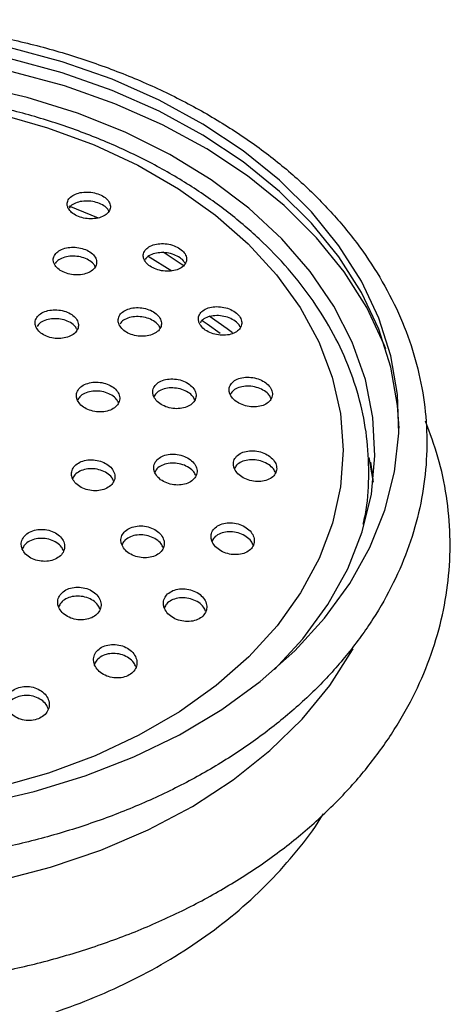
# Model space of a CAD drawing. Units: millimetres. Extents: x 3 to 2496, y 5 to 2495.
# Drawn here: x 1389 to 1416, y 1934 to 1997 of the extents above; entities that cross this region are included whole.
import ezdxf

# ---------------------------------------------------------------- set-up
doc = ezdxf.new("R2010")
doc.units = ezdxf.units.MM

msp = doc.modelspace()

# ---------------------------------------------------------------- linework, layer by layer
at = {"color": 8, "linetype": 'Continuous', "lineweight": 25}
msp.add_line((1391.796, 1985.259), (1393.686, 1984.488), dxfattribs=at)
at = {"color": 7, "linetype": 'Continuous', "lineweight": 25}
msp.add_line((1396.912, 1982.005), (1398.449, 1981.069), dxfattribs=at)
at = {"color": 7, "linetype": 'Continuous', "lineweight": 25, "flags": 128}
for points in [[(1386.131, 1946.63), (1389.554, 1947.411), (1392.85, 1948.421), (1395.989, 1949.652), (1398.938, 1951.09), (1401.671, 1952.722), (1404.161, 1954.533), (1406.383, 1956.505), (1408.317, 1958.619), (1409.944, 1960.855), (1411.248, 1963.191), (1412.217, 1965.604), (1412.84, 1968.072), (1413.113, 1970.571), (1413.033, 1973.076), (1412.6, 1975.563), (1411.819, 1978.009), (1410.697, 1980.39), (1409.244, 1982.684), (1407.476, 1984.867), (1405.408, 1986.918), (1403.062, 1988.819), (1400.458, 1990.551), (1397.623, 1992.097), (1394.585, 1993.443), (1391.371, 1994.574), (1388.013, 1995.481)], [(1413.123, 1970.895), (1413.033, 1972.357), (1412.6, 1974.845), (1411.819, 1977.291), (1410.697, 1979.672), (1409.244, 1981.965), (1407.476, 1984.148), (1405.408, 1986.2), (1403.062, 1988.101), (1400.458, 1989.833), (1397.623, 1991.379), (1394.585, 1992.724), (1391.371, 1993.856), (1388.013, 1994.763)], [(1412.268, 1976.025), (1412.17, 1976.28), (1411.036, 1978.685), (1409.57, 1981.001), (1407.784, 1983.205), (1405.696, 1985.278), (1403.326, 1987.198), (1400.697, 1988.947), (1397.834, 1990.508), (1394.765, 1991.867), (1391.519, 1993.01), (1388.128, 1993.926)], [(1405.074, 1955.295), (1406.91, 1957.291), (1408.523, 1959.5), (1409.807, 1961.81), (1410.748, 1964.199), (1411.337, 1966.642), (1411.567, 1969.113), (1411.437, 1971.588), (1410.948, 1974.042), (1410.104, 1976.448), (1408.915, 1978.783), (1407.392, 1981.022), (1405.551, 1983.142), (1403.412, 1985.122), (1400.995, 1986.941), (1398.327, 1988.581), (1395.433, 1990.024), (1392.345, 1991.257), (1389.093, 1992.266), (1385.711, 1993.04)], [(1387.259, 1991.206), (1390.417, 1990.315), (1393.427, 1989.204), (1396.257, 1987.883), (1398.876, 1986.366), (1401.258, 1984.67), (1403.376, 1982.813), (1405.208, 1980.814), (1406.735, 1978.695), (1407.941, 1976.478), (1408.813, 1974.186), (1409.341, 1971.844), (1409.521, 1969.477), (1409.349, 1967.109), (1408.829, 1964.766), (1407.965, 1962.473), (1406.766, 1960.254), (1405.246, 1958.132), (1403.421, 1956.13), (1401.309, 1954.27), (1398.933, 1952.57), (1396.319, 1951.049), (1393.494, 1949.724), (1390.487, 1948.607), (1387.332, 1947.711)], [(1402.368, 1977.048), (1402.03, 1977.306), (1400.863, 1978.143)], [(1411.179, 1969.005), (1411.434, 1967.506), (1411.447, 1967.406)]]:
    msp.add_lwpolyline(points, dxfattribs=at)
at = {"color": 8, "linetype": 'Continuous', "lineweight": 25, "flags": 128}
for points in [[(1397.885, 1982.289), (1399.056, 1981.527), (1399.227, 1981.41)], [(1401.575, 1977.019), (1400.726, 1977.616), (1400.414, 1977.826)], [(1411.464, 1967.555), (1411.437, 1967.781), (1411.296, 1968.703)], [(1387.227, 1941.654), (1390.608, 1942.522), (1393.848, 1943.619), (1396.915, 1944.936), (1399.778, 1946.458), (1402.41, 1948.171), (1404.782, 1950.058), (1406.873, 1952.1), (1408.661, 1954.277), (1410.129, 1956.566), (1410.154, 1956.611)]]:
    msp.add_lwpolyline(points, dxfattribs=at)
at = {"color": 7, "linetype": 'Continuous', "lineweight": 25}
for points, knots in [([(1341.387, 1981.334), (1341.133, 1980.921), (1340.41, 1979.748), (1339.447, 1977.741), (1338.603, 1975.31), (1338.079, 1972.836), (1337.871, 1970.344), (1337.982, 1967.853), (1338.408, 1965.385), (1339.144, 1962.958), (1340.185, 1960.59), (1341.523, 1958.299), (1343.148, 1956.104), (1345.05, 1954.021), (1347.211, 1952.069), (1349.616, 1950.264), (1352.242, 1948.623), (1355.068, 1947.158), (1358.069, 1945.882), (1361.221, 1944.805), (1364.496, 1943.935), (1367.869, 1943.278), (1371.31, 1942.84), (1374.794, 1942.625), (1378.291, 1942.632), (1381.772, 1942.864), (1385.211, 1943.317), (1388.579, 1943.989), (1391.849, 1944.874), (1394.993, 1945.967), (1397.988, 1947.26), (1400.807, 1948.742), (1403.426, 1950.402), (1405.824, 1952.229), (1407.979, 1954.207), (1409.871, 1956.321), (1411.484, 1958.55), (1412.802, 1960.877), (1413.814, 1963.278), (1414.514, 1965.732), (1414.896, 1968.217), (1414.959, 1970.711), (1414.706, 1973.193), (1414.14, 1975.645), (1413.266, 1978.048), (1412.09, 1980.383), (1410.621, 1982.634), (1408.87, 1984.781), (1406.849, 1986.807), (1404.576, 1988.694), (1402.069, 1990.427), (1399.35, 1991.991), (1396.442, 1993.372), (1393.37, 1994.559), (1390.159, 1995.544), (1386.836, 1996.319), (1383.429, 1996.877), (1379.965, 1997.216), (1376.472, 1997.331), (1372.979, 1997.222), (1369.513, 1996.891), (1366.103, 1996.338), (1362.776, 1995.569), (1359.559, 1994.59), (1356.479, 1993.406), (1353.561, 1992.027), (1350.829, 1990.463), (1348.306, 1988.725), (1346.015, 1986.829), (1343.979, 1984.787), (1342.458, 1982.938), (1341.67, 1981.757), (1341.387, 1981.334)], [0, 0, 0, 0, 0.007803, 0.022215, 0.036577, 0.050873, 0.065112, 0.079318, 0.093515, 0.107725, 0.121975, 0.136281, 0.150649, 0.165076, 0.179553, 0.194065, 0.208603, 0.223154, 0.237712, 0.252271, 0.266828, 0.281383, 0.295936, 0.310487, 0.325038, 0.339591, 0.354147, 0.368707, 0.383273, 0.397845, 0.412425, 0.427011, 0.4416, 0.456186, 0.470761, 0.485312, 0.499827, 0.514291, 0.528691, 0.543023, 0.557291, 0.571512, 0.585711, 0.599911, 0.614136, 0.62841, 0.642744, 0.657139, 0.67159, 0.686084, 0.70061, 0.715154, 0.72971, 0.744269, 0.758827, 0.773383, 0.787937, 0.802489, 0.81704, 0.831591, 0.846145, 0.860703, 0.875265, 0.889834, 0.90441, 0.918993, 0.933581, 0.948169, 0.962751, 0.977317, 0.991854, 1, 1, 1, 1]), ([(1410.808, 1964.698), (1410.858, 1964.906), (1411.095, 1965.894), (1411.203, 1967.694), (1411.121, 1970.067), (1410.699, 1972.42), (1409.974, 1974.728), (1408.944, 1976.975), (1407.618, 1979.141), (1406.008, 1981.208), (1404.125, 1983.156), (1401.987, 1984.968), (1399.614, 1986.626), (1397.028, 1988.114), (1394.253, 1989.419), (1391.317, 1990.528), (1388.246, 1991.434), (1385.068, 1992.126), (1381.812, 1992.601), (1378.508, 1992.854), (1375.185, 1992.883), (1371.873, 1992.687), (1368.601, 1992.269), (1365.399, 1991.631), (1362.295, 1990.779), (1359.318, 1989.719), (1356.494, 1988.46), (1353.849, 1987.011), (1351.409, 1985.385), (1349.197, 1983.596), (1347.273, 1981.697), (1346.095, 1980.267), (1345.263, 1979.124), (1344.457, 1977.923), (1343.426, 1976.037), (1342.515, 1973.736), (1341.917, 1971.384), (1341.645, 1969.01), (1341.662, 1966.708), (1341.927, 1965.22), (1342.053, 1964.515)], [0, 0, 0, 0, 0.0073435, 0.0348384, 0.0622501, 0.0896381, 0.117057, 0.1445672, 0.1722079, 0.1999915, 0.2279076, 0.2559311, 0.2840316, 0.3121809, 0.3403563, 0.3685409, 0.396724, 0.4249021, 0.453075, 0.4812444, 0.5094135, 0.5375861, 0.5657652, 0.5939545, 0.6221576, 0.6503769, 0.6786128, 0.7068628, 0.7351182, 0.7633621, 0.7915717, 0.818085, 0.8218552, 0.8369955, 0.8649205, 0.8927362, 0.9203938, 0.9479112, 0.9753341, 1, 1, 1, 1]), ([(1391.754, 1985.1), (1391.818, 1985.008), (1391.946, 1984.824), (1392.304, 1984.605), (1392.737, 1984.461), (1393.211, 1984.41), (1393.671, 1984.456), (1394.067, 1984.597), (1394.355, 1984.817), (1394.497, 1985.092), (1394.477, 1985.39), (1394.298, 1985.676), (1393.982, 1985.917), (1393.568, 1986.086), (1393.101, 1986.168), (1392.631, 1986.152), (1392.21, 1986.04), (1391.884, 1985.842), (1391.695, 1985.582), (1391.661, 1985.321), (1391.728, 1985.162), (1391.754, 1985.1)], [0, 0, 0, 0, 0.053102, 0.106212, 0.159142, 0.212136, 0.265493, 0.319359, 0.373661, 0.428135, 0.482433, 0.536283, 0.589617, 0.642596, 0.695532, 0.748751, 0.802456, 0.856645, 0.911102, 0.96549, 1, 1, 1, 1]), ([(1394.379, 1984.921), (1394.349, 1984.978), (1394.268, 1985.13), (1393.978, 1985.335), (1393.568, 1985.506), (1393.1, 1985.587), (1392.63, 1985.571), (1392.214, 1985.457), (1391.924, 1985.3), (1391.841, 1985.167), (1391.813, 1985.123)], [0, 0, 0, 0, 0.085093, 0.225471, 0.364906, 0.504229, 0.644304, 0.785671, 0.92832, 1, 1, 1, 1]), ([(1396.671, 1981.756), (1396.735, 1981.66), (1396.862, 1981.469), (1397.219, 1981.238), (1397.652, 1981.083), (1398.126, 1981.022), (1398.588, 1981.062), (1398.986, 1981.2), (1399.274, 1981.423), (1399.415, 1981.705), (1399.394, 1982.011), (1399.215, 1982.307), (1398.901, 1982.559), (1398.488, 1982.74), (1398.021, 1982.832), (1397.55, 1982.824), (1397.126, 1982.715), (1396.799, 1982.516), (1396.612, 1982.25), (1396.579, 1981.983), (1396.646, 1981.819), (1396.671, 1981.756)], [0, 0, 0, 0, 0.052948, 0.105899, 0.158845, 0.212088, 0.265822, 0.320032, 0.374494, 0.428869, 0.48285, 0.536308, 0.589352, 0.642266, 0.695387, 0.74896, 0.803038, 0.857457, 0.911896, 0.966022, 1, 1, 1, 1]), ([(1390.862, 1981.489), (1390.926, 1981.394), (1391.055, 1981.204), (1391.415, 1980.98), (1391.85, 1980.834), (1392.325, 1980.785), (1392.786, 1980.838), (1393.182, 1980.988), (1393.466, 1981.218), (1393.605, 1981.504), (1393.582, 1981.812), (1393.401, 1982.105), (1393.085, 1982.352), (1392.669, 1982.524), (1392.201, 1982.605), (1391.73, 1982.584), (1391.309, 1982.463), (1390.985, 1982.255), (1390.8, 1981.984), (1390.769, 1981.715), (1390.836, 1981.552), (1390.862, 1981.489)], [0, 0, 0, 0, 0.053229, 0.106462, 0.159633, 0.212932, 0.266527, 0.320462, 0.374631, 0.428823, 0.482817, 0.536477, 0.589817, 0.642993, 0.696229, 0.74972, 0.803555, 0.85767, 0.911881, 0.965956, 1, 1, 1, 1]), ([(1399.302, 1981.538), (1399.27, 1981.6), (1399.188, 1981.759), (1398.897, 1981.977), (1398.489, 1982.159), (1398.021, 1982.251), (1397.548, 1982.244), (1397.131, 1982.133), (1396.84, 1981.974), (1396.757, 1981.839), (1396.729, 1981.794)], [0, 0, 0, 0, 0.088004, 0.226854, 0.365363, 0.504419, 0.644668, 0.786252, 0.928733, 1, 1, 1, 1]), ([(1393.493, 1981.333), (1393.46, 1981.397), (1393.376, 1981.558), (1393.081, 1981.772), (1392.67, 1981.946), (1392.201, 1982.026), (1391.728, 1982.006), (1391.313, 1981.883), (1391.025, 1981.716), (1390.944, 1981.579), (1390.916, 1981.533)], [0, 0, 0, 0, 0.090713, 0.229961, 0.368776, 0.507747, 0.647394, 0.787942, 0.929231, 1, 1, 1, 1]), ([(1389.686, 1977.393), (1389.751, 1977.294), (1389.881, 1977.098), (1390.242, 1976.868), (1390.679, 1976.721), (1391.156, 1976.674), (1391.618, 1976.734), (1392.012, 1976.894), (1392.293, 1977.136), (1392.429, 1977.433), (1392.404, 1977.751), (1392.222, 1978.053), (1391.905, 1978.306), (1391.488, 1978.482), (1391.017, 1978.561), (1390.545, 1978.534), (1390.125, 1978.404), (1389.804, 1978.185), (1389.622, 1977.902), (1389.593, 1977.624), (1389.661, 1977.457), (1389.686, 1977.393)], [0, 0, 0, 0, 0.0533849, 0.1067695, 0.1601794, 0.2137389, 0.2675047, 0.321444, 0.3754477, 0.4293771, 0.4831259, 0.5366682, 0.590069, 0.6434547, 0.6969575, 0.7506585, 0.804553, 0.8585514, 0.9125178, 0.9663296, 1, 1, 1, 1]), ([(1395.049, 1977.566), (1395.114, 1977.467), (1395.242, 1977.269), (1395.601, 1977.032), (1396.036, 1976.875), (1396.512, 1976.818), (1396.975, 1976.866), (1397.372, 1977.016), (1397.656, 1977.251), (1397.793, 1977.545), (1397.77, 1977.862), (1397.59, 1978.166), (1397.275, 1978.424), (1396.86, 1978.608), (1396.391, 1978.698), (1395.918, 1978.683), (1395.495, 1978.564), (1395.171, 1978.353), (1394.987, 1978.074), (1394.958, 1977.798), (1395.024, 1977.63), (1395.049, 1977.566)], [0, 0, 0, 0, 0.053197, 0.106391, 0.159675, 0.213247, 0.267161, 0.321319, 0.375518, 0.429532, 0.483216, 0.536575, 0.589755, 0.642979, 0.696449, 0.750261, 0.804362, 0.858574, 0.912665, 0.966458, 1, 1, 1, 1]), ([(1400.233, 1977.658), (1400.297, 1977.558), (1400.425, 1977.359), (1400.782, 1977.117), (1401.215, 1976.951), (1401.691, 1976.884), (1402.155, 1976.921), (1402.554, 1977.062), (1402.839, 1977.291), (1402.977, 1977.581), (1402.954, 1977.898), (1402.775, 1978.204), (1402.461, 1978.466), (1402.048, 1978.658), (1401.58, 1978.758), (1401.107, 1978.753), (1400.682, 1978.643), (1400.357, 1978.439), (1400.172, 1978.165), (1400.142, 1977.89), (1400.208, 1977.722), (1400.233, 1977.658)], [0, 0, 0, 0, 0.052978, 0.105951, 0.159096, 0.212703, 0.26681, 0.32124, 0.375669, 0.429767, 0.483353, 0.536477, 0.589391, 0.642433, 0.695883, 0.749845, 0.804206, 0.858673, 0.912901, 0.966651, 1, 1, 1, 1]), ([(1392.323, 1977.263), (1392.287, 1977.333), (1392.201, 1977.504), (1391.901, 1977.728), (1391.489, 1977.905), (1391.018, 1977.983), (1390.544, 1977.958), (1390.13, 1977.826), (1389.843, 1977.65), (1389.763, 1977.506), (1389.737, 1977.458)], [0, 0, 0, 0, 0.096034, 0.234398, 0.372723, 0.511353, 0.650501, 0.790154, 0.930079, 1, 1, 1, 1]), ([(1397.686, 1977.378), (1397.652, 1977.447), (1397.567, 1977.617), (1397.271, 1977.845), (1396.861, 1978.03), (1396.391, 1978.119), (1395.917, 1978.105), (1395.5, 1977.984), (1395.211, 1977.815), (1395.13, 1977.673), (1395.103, 1977.626)], [0, 0, 0, 0, 0.0936668, 0.2317442, 0.369937, 0.5087729, 0.6485027, 0.7889914, 0.9297688, 1, 1, 1, 1]), ([(1402.869, 1977.416), (1402.835, 1977.484), (1402.751, 1977.653), (1402.458, 1977.885), (1402.049, 1978.077), (1401.58, 1978.177), (1401.105, 1978.173), (1400.687, 1978.061), (1400.397, 1977.898), (1400.315, 1977.758), (1400.288, 1977.712)], [0, 0, 0, 0, 0.0921284, 0.229637, 0.3674804, 0.5063906, 0.646646, 0.7879463, 0.9295244, 1, 1, 1, 1]), ([(1392.351, 1972.691), (1392.416, 1972.588), (1392.544, 1972.383), (1392.904, 1972.14), (1393.34, 1971.982), (1393.818, 1971.928), (1394.282, 1971.985), (1394.677, 1972.147), (1394.96, 1972.396), (1395.097, 1972.702), (1395.074, 1973.031), (1394.894, 1973.346), (1394.579, 1973.611), (1394.163, 1973.799), (1393.692, 1973.886), (1393.218, 1973.864), (1392.796, 1973.733), (1392.474, 1973.508), (1392.291, 1973.217), (1392.261, 1972.93), (1392.327, 1972.758), (1392.351, 1972.691)], [0, 0, 0, 0, 0.053483, 0.106962, 0.160567, 0.214379, 0.268345, 0.322344, 0.376239, 0.42994, 0.483441, 0.536826, 0.590228, 0.643772, 0.697521, 0.75145, 0.805454, 0.859394, 0.91316, 0.966718, 1, 1, 1, 1]), ([(1397.284, 1972.923), (1397.348, 1972.82), (1397.477, 1972.613), (1397.836, 1972.365), (1398.272, 1972.2), (1398.751, 1972.138), (1399.214, 1972.186), (1399.611, 1972.341), (1399.893, 1972.585), (1400.028, 1972.888), (1400.004, 1973.216), (1399.824, 1973.531), (1399.509, 1973.801), (1399.094, 1973.994), (1398.623, 1974.09), (1398.148, 1974.076), (1397.726, 1973.953), (1397.403, 1973.734), (1397.221, 1973.447), (1397.193, 1973.162), (1397.259, 1972.989), (1397.284, 1972.923)], [0, 0, 0, 0, 0.053351, 0.106693, 0.160245, 0.214138, 0.268287, 0.322491, 0.376521, 0.430228, 0.483604, 0.536789, 0.590005, 0.643456, 0.697246, 0.751334, 0.805546, 0.859651, 0.913466, 0.966936, 1, 1, 1, 1]), ([(1402.215, 1973.063), (1402.28, 1972.959), (1402.408, 1972.751), (1402.767, 1972.499), (1403.202, 1972.326), (1403.681, 1972.255), (1404.146, 1972.294), (1404.543, 1972.442), (1404.825, 1972.68), (1404.96, 1972.98), (1404.934, 1973.306), (1404.754, 1973.623), (1404.44, 1973.896), (1404.026, 1974.096), (1403.555, 1974.2), (1403.08, 1974.196), (1402.656, 1974.081), (1402.333, 1973.868), (1402.152, 1973.584), (1402.125, 1973.302), (1402.19, 1973.129), (1402.215, 1973.063)], [0, 0, 0, 0, 0.053184, 0.106357, 0.159841, 0.213836, 0.268215, 0.322677, 0.376879, 0.430593, 0.483811, 0.536746, 0.589728, 0.643062, 0.696903, 0.751191, 0.805665, 0.859979, 0.913855, 0.967214, 1, 1, 1, 1]), ([(1394.996, 1972.542), (1394.961, 1972.616), (1394.875, 1972.796), (1394.576, 1973.034), (1394.164, 1973.222), (1393.692, 1973.309), (1393.218, 1973.287), (1392.799, 1973.155), (1392.486, 1972.949), (1392.393, 1972.77), (1392.352, 1972.691)], [0, 0, 0, 0, 0.093837, 0.226198, 0.358913, 0.492141, 0.625818, 0.759682, 0.893387, 1, 1, 1, 1]), ([(1399.927, 1972.725), (1399.891, 1972.8), (1399.804, 1972.98), (1399.506, 1973.221), (1399.095, 1973.415), (1398.623, 1973.511), (1398.148, 1973.498), (1397.728, 1973.374), (1397.413, 1973.172), (1397.32, 1972.992), (1397.278, 1972.911)], [0, 0, 0, 0, 0.0932305, 0.2246156, 0.3565869, 0.4894036, 0.6229606, 0.7568263, 0.890427, 1, 1, 1, 1]), ([(1404.857, 1972.815), (1404.821, 1972.89), (1404.735, 1973.07), (1404.437, 1973.314), (1404.027, 1973.515), (1403.555, 1973.62), (1403.079, 1973.616), (1402.659, 1973.5), (1402.344, 1973.305), (1402.252, 1973.128), (1402.21, 1973.049)], [0, 0, 0, 0, 0.092691, 0.22368, 0.355548, 0.488681, 0.622925, 0.757636, 0.891948, 1, 1, 1, 1]), ([(1338.001, 1971.265), (1337.826, 1970.845), (1337.31, 1969.604), (1336.788, 1967.473), (1336.423, 1964.909), (1336.393, 1962.337), (1336.676, 1959.78), (1337.272, 1957.257), (1338.175, 1954.786), (1339.379, 1952.384), (1340.876, 1950.069), (1342.656, 1947.857), (1344.707, 1945.766), (1347.013, 1943.815), (1349.555, 1942.02), (1352.311, 1940.395), (1355.26, 1938.953), (1358.376, 1937.706), (1361.634, 1936.664), (1365.007, 1935.832), (1368.469, 1935.219), (1371.993, 1934.827), (1375.552, 1934.659), (1379.118, 1934.717), (1382.663, 1935), (1386.16, 1935.506), (1389.582, 1936.233), (1392.903, 1937.175), (1396.096, 1938.326), (1399.136, 1939.678), (1402, 1941.223), (1404.662, 1942.95), (1407.1, 1944.846), (1409.293, 1946.896), (1411.221, 1949.085), (1412.866, 1951.392), (1414.214, 1953.798), (1415.253, 1956.279), (1415.976, 1958.813), (1416.38, 1961.377), (1416.466, 1963.95), (1416.229, 1966.509), (1415.715, 1968.987), (1415.127, 1970.573), (1414.842, 1971.34)], [0, 0, 0, 0, 0.012207, 0.036053, 0.059759, 0.083366, 0.106931, 0.130497, 0.154124, 0.177859, 0.20173, 0.225743, 0.249887, 0.274136, 0.298464, 0.322843, 0.347252, 0.371673, 0.396094, 0.42051, 0.444921, 0.469327, 0.493731, 0.518136, 0.542545, 0.566963, 0.591392, 0.615835, 0.640295, 0.664772, 0.689263, 0.713759, 0.738245, 0.762699, 0.787094, 0.811397, 0.835575, 0.859604, 0.883474, 0.907201, 0.930821, 0.954388, 0.97795, 1, 1, 1, 1]), ([(1402.493, 1968.262), (1402.558, 1968.153), (1402.688, 1967.937), (1403.049, 1967.676), (1403.486, 1967.498), (1403.967, 1967.427), (1404.433, 1967.472), (1404.828, 1967.628), (1405.107, 1967.876), (1405.238, 1968.187), (1405.211, 1968.524), (1405.03, 1968.852), (1404.715, 1969.134), (1404.298, 1969.34), (1403.825, 1969.446), (1403.349, 1969.438), (1402.926, 1969.315), (1402.606, 1969.092), (1402.428, 1968.798), (1402.403, 1968.506), (1402.469, 1968.329), (1402.493, 1968.262)], [0, 0, 0, 0, 0.053515, 0.107016, 0.160891, 0.215201, 0.269675, 0.323968, 0.377809, 0.431135, 0.48411, 0.537049, 0.590277, 0.643994, 0.698191, 0.752651, 0.807035, 0.861033, 0.914511, 0.967568, 1, 1, 1, 1]), ([(1392.032, 1967.628), (1392.096, 1967.52), (1392.222, 1967.306), (1392.581, 1967.053), (1393.018, 1966.888), (1393.498, 1966.833), (1393.962, 1966.893), (1394.358, 1967.062), (1394.641, 1967.32), (1394.779, 1967.638), (1394.759, 1967.978), (1394.582, 1968.305), (1394.269, 1968.581), (1393.853, 1968.776), (1393.381, 1968.867), (1392.906, 1968.843), (1392.483, 1968.706), (1392.16, 1968.473), (1391.976, 1968.171), (1391.945, 1967.874), (1392.008, 1967.696), (1392.032, 1967.628)], [0, 0, 0, 0, 0.053714, 0.107421, 0.161276, 0.215262, 0.269249, 0.323105, 0.376757, 0.430222, 0.483598, 0.537023, 0.590612, 0.644408, 0.698366, 0.752367, 0.806275, 0.859993, 0.913509, 0.966899, 1, 1, 1, 1]), ([(1397.346, 1968.017), (1397.41, 1967.909), (1397.539, 1967.694), (1397.899, 1967.437), (1398.337, 1967.267), (1398.818, 1967.204), (1399.282, 1967.257), (1399.677, 1967.42), (1399.957, 1967.674), (1400.091, 1967.988), (1400.066, 1968.327), (1399.887, 1968.654), (1399.571, 1968.933), (1399.154, 1969.133), (1398.681, 1969.231), (1398.206, 1969.214), (1397.784, 1969.083), (1397.464, 1968.855), (1397.284, 1968.556), (1397.256, 1968.263), (1397.321, 1968.085), (1397.346, 1968.017)], [0, 0, 0, 0, 0.053632, 0.107254, 0.161127, 0.215265, 0.269472, 0.32352, 0.377249, 0.430643, 0.483834, 0.537041, 0.590473, 0.644242, 0.698315, 0.752526, 0.806644, 0.860481, 0.913971, 0.967206, 1, 1, 1, 1]), ([(1405.14, 1968.024), (1405.103, 1968.105), (1405.014, 1968.296), (1404.712, 1968.552), (1404.299, 1968.76), (1403.825, 1968.866), (1403.348, 1968.858), (1402.929, 1968.734), (1402.619, 1968.532), (1402.53, 1968.351), (1402.49, 1968.272)], [0, 0, 0, 0, 0.097174, 0.228415, 0.360871, 0.494523, 0.628829, 0.762946, 0.896104, 1, 1, 1, 1]), ([(1394.685, 1967.487), (1394.65, 1967.566), (1394.564, 1967.755), (1394.266, 1968.003), (1393.854, 1968.199), (1393.38, 1968.29), (1392.905, 1968.266), (1392.486, 1968.128), (1392.169, 1967.911), (1392.074, 1967.721), (1392.03, 1967.635)], [0, 0, 0, 0, 0.095273, 0.227057, 0.359357, 0.492056, 0.624865, 0.757441, 0.889545, 1, 1, 1, 1]), ([(1399.995, 1967.829), (1399.958, 1967.91), (1399.87, 1968.101), (1399.568, 1968.353), (1399.155, 1968.554), (1398.681, 1968.652), (1398.205, 1968.635), (1397.787, 1968.504), (1397.475, 1968.295), (1397.383, 1968.11), (1397.342, 1968.028)], [0, 0, 0, 0, 0.096991, 0.228574, 0.360994, 0.49417, 0.627688, 0.760977, 0.893565, 1, 1, 1, 1]), ([(1388.783, 1963.078), (1388.846, 1962.967), (1388.971, 1962.747), (1389.329, 1962.488), (1389.766, 1962.322), (1390.246, 1962.27), (1390.71, 1962.337), (1391.107, 1962.515), (1391.391, 1962.784), (1391.532, 1963.112), (1391.515, 1963.464), (1391.342, 1963.8), (1391.03, 1964.084), (1390.614, 1964.281), (1390.141, 1964.37), (1389.666, 1964.34), (1389.243, 1964.194), (1388.919, 1963.951), (1388.733, 1963.638), (1388.698, 1963.332), (1388.76, 1963.148), (1388.783, 1963.078)], [0, 0, 0, 0, 0.053929, 0.107854, 0.161852, 0.21582, 0.269633, 0.323239, 0.376673, 0.430048, 0.483502, 0.537136, 0.590976, 0.644955, 0.698947, 0.752818, 0.806488, 0.859967, 0.913346, 0.966762, 1, 1, 1, 1]), ([(1395.229, 1963.328), (1395.293, 1963.217), (1395.421, 1962.995), (1395.783, 1962.732), (1396.223, 1962.559), (1396.704, 1962.5), (1397.168, 1962.56), (1397.562, 1962.733), (1397.841, 1962.997), (1397.975, 1963.323), (1397.951, 1963.673), (1397.772, 1964.009), (1397.457, 1964.296), (1397.038, 1964.499), (1396.564, 1964.595), (1396.088, 1964.572), (1395.668, 1964.433), (1395.348, 1964.194), (1395.169, 1963.884), (1395.14, 1963.581), (1395.204, 1963.398), (1395.229, 1963.328)], [0, 0, 0, 0, 0.053935, 0.107862, 0.161986, 0.216196, 0.270262, 0.324015, 0.37743, 0.430629, 0.483828, 0.537238, 0.590983, 0.645039, 0.699248, 0.75338, 0.80724, 0.860754, 0.914, 0.967175, 1, 1, 1, 1]), ([(1401.049, 1963.556), (1401.114, 1963.444), (1401.244, 1963.22), (1401.607, 1962.952), (1402.047, 1962.772), (1402.53, 1962.703), (1402.995, 1962.756), (1403.388, 1962.922), (1403.664, 1963.181), (1403.794, 1963.503), (1403.767, 1963.851), (1403.586, 1964.188), (1403.27, 1964.479), (1402.85, 1964.689), (1402.375, 1964.794), (1401.898, 1964.779), (1401.478, 1964.647), (1401.161, 1964.413), (1400.984, 1964.108), (1400.96, 1963.807), (1401.024, 1963.625), (1401.049, 1963.556)], [0, 0, 0, 0, 0.053889, 0.107764, 0.161984, 0.21645, 0.270818, 0.324786, 0.378233, 0.43127, 0.484186, 0.537316, 0.590904, 0.644995, 0.69942, 0.753855, 0.80797, 0.861577, 0.914717, 0.967636, 1, 1, 1, 1]), ([(1391.444, 1962.972), (1391.408, 1963.055), (1391.324, 1963.251), (1391.026, 1963.506), (1390.614, 1963.705), (1390.141, 1963.793), (1389.665, 1963.763), (1389.245, 1963.617), (1388.924, 1963.386), (1388.826, 1963.186), (1388.78, 1963.092)], [0, 0, 0, 0, 0.0961329, 0.2277287, 0.359669, 0.4916401, 0.623313, 0.7544909, 0.8851962, 1, 1, 1, 1]), ([(1397.884, 1963.17), (1397.846, 1963.256), (1397.758, 1963.455), (1397.454, 1963.717), (1397.039, 1963.921), (1396.564, 1964.017), (1396.088, 1963.994), (1395.67, 1963.854), (1395.357, 1963.632), (1395.264, 1963.438), (1395.222, 1963.35)], [0, 0, 0, 0, 0.099411, 0.230932, 0.363222, 0.495888, 0.628367, 0.760173, 0.891125, 1, 1, 1, 1]), ([(1403.701, 1963.343), (1403.663, 1963.43), (1403.573, 1963.631), (1403.267, 1963.897), (1402.852, 1964.108), (1402.375, 1964.213), (1401.898, 1964.199), (1401.481, 1964.066), (1401.172, 1963.852), (1401.082, 1963.662), (1401.042, 1963.578)], [0, 0, 0, 0, 0.1003497, 0.2316271, 0.3641497, 0.4974958, 0.6308699, 0.7634529, 0.8947814, 1, 1, 1, 1]), ([(1391.14, 1959.316), (1391.204, 1959.203), (1391.331, 1958.975), (1391.693, 1958.709), (1392.133, 1958.538), (1392.614, 1958.485), (1393.078, 1958.554), (1393.471, 1958.737), (1393.75, 1959.012), (1393.887, 1959.347), (1393.866, 1959.707), (1393.689, 1960.052), (1393.373, 1960.343), (1392.954, 1960.547), (1392.48, 1960.638), (1392.005, 1960.607), (1391.585, 1960.458), (1391.265, 1960.209), (1391.083, 1959.889), (1391.053, 1959.576), (1391.116, 1959.388), (1391.14, 1959.316)], [0, 0, 0, 0, 0.0541468, 0.1082895, 0.1625013, 0.2165854, 0.2703669, 0.3238062, 0.3770153, 0.4302051, 0.4835927, 0.5373093, 0.5913448, 0.6455491, 0.6996957, 0.7535822, 0.8071224, 0.8603843, 0.9135563, 0.966863, 1, 1, 1, 1]), ([(1397.973, 1959.242), (1398.038, 1959.127), (1398.168, 1958.897), (1398.532, 1958.624), (1398.974, 1958.444), (1399.457, 1958.381), (1399.921, 1958.442), (1400.312, 1958.618), (1400.588, 1958.888), (1400.719, 1959.22), (1400.694, 1959.579), (1400.513, 1959.926), (1400.196, 1960.222), (1399.775, 1960.434), (1399.298, 1960.534), (1398.822, 1960.512), (1398.403, 1960.37), (1398.087, 1960.126), (1397.911, 1959.81), (1397.884, 1959.5), (1397.949, 1959.313), (1397.973, 1959.242)], [0, 0, 0, 0, 0.054214, 0.108417, 0.16285, 0.217277, 0.271369, 0.324949, 0.378069, 0.430983, 0.484029, 0.537486, 0.591455, 0.645821, 0.700287, 0.754511, 0.808254, 0.861498, 0.914443, 0.967414, 1, 1, 1, 1]), ([(1393.8, 1959.203), (1393.763, 1959.292), (1393.675, 1959.498), (1393.371, 1959.764), (1392.955, 1959.969), (1392.48, 1960.06), (1392.004, 1960.029), (1391.587, 1959.879), (1391.271, 1959.644), (1391.176, 1959.44), (1391.132, 1959.346)], [0, 0, 0, 0, 0.100638, 0.23224, 0.364256, 0.496131, 0.627367, 0.757753, 0.887455, 1, 1, 1, 1]), ([(1400.631, 1959.067), (1400.591, 1959.158), (1400.501, 1959.367), (1400.194, 1959.64), (1399.776, 1959.853), (1399.299, 1959.954), (1398.822, 1959.932), (1398.406, 1959.789), (1398.096, 1959.563), (1398.005, 1959.364), (1397.964, 1959.274)], [0, 0, 0, 0, 0.102371, 0.233894, 0.36639, 0.499138, 0.631288, 0.76226, 0.892004, 1, 1, 1, 1]), ([(1393.459, 1955.591), (1393.523, 1955.474), (1393.652, 1955.24), (1394.016, 1954.965), (1394.458, 1954.788), (1394.941, 1954.732), (1395.404, 1954.801), (1395.794, 1954.987), (1396.071, 1955.267), (1396.206, 1955.608), (1396.183, 1955.976), (1396.005, 1956.33), (1395.687, 1956.631), (1395.266, 1956.841), (1394.789, 1956.936), (1394.314, 1956.905), (1393.896, 1956.754), (1393.58, 1956.5), (1393.4, 1956.175), (1393.371, 1955.856), (1393.435, 1955.664), (1393.459, 1955.591)], [0, 0, 0, 0, 0.054413, 0.108822, 0.163286, 0.217493, 0.271215, 0.32444, 0.377377, 0.430356, 0.483683, 0.537517, 0.591799, 0.646273, 0.700592, 0.754476, 0.807842, 0.860838, 0.913769, 0.966962, 1, 1, 1, 1]), ([(1396.121, 1955.464), (1396.082, 1955.558), (1395.993, 1955.772), (1395.685, 1956.049), (1395.267, 1956.261), (1394.79, 1956.356), (1394.315, 1956.326), (1393.899, 1956.174), (1393.586, 1955.934), (1393.492, 1955.727), (1393.448, 1955.631)], [0, 0, 0, 0, 0.1032, 0.234963, 0.367197, 0.499053, 0.629845, 0.759371, 0.887989, 1, 1, 1, 1]), ([(1387.79, 1952.832), (1387.853, 1952.714), (1387.981, 1952.478), (1388.343, 1952.204), (1388.784, 1952.032), (1389.266, 1951.984), (1389.727, 1952.062), (1390.119, 1952.257), (1390.398, 1952.544), (1390.538, 1952.895), (1390.519, 1953.27), (1390.343, 1953.63), (1390.027, 1953.931), (1389.606, 1954.138), (1389.131, 1954.226), (1388.657, 1954.186), (1388.239, 1954.026), (1387.92, 1953.764), (1387.737, 1953.43), (1387.703, 1953.104), (1387.766, 1952.907), (1387.79, 1952.832)], [0, 0, 0, 0, 0.05444, 0.108883, 0.163192, 0.21706, 0.270409, 0.323396, 0.376328, 0.429534, 0.483224, 0.537401, 0.591855, 0.64625, 0.700273, 0.753776, 0.806849, 0.859763, 0.912854, 0.966381, 1, 1, 1, 1]), ([(1390.457, 1952.76), (1390.418, 1952.855), (1390.331, 1953.072), (1390.025, 1953.349), (1389.608, 1953.558), (1389.132, 1953.646), (1388.658, 1953.607), (1388.242, 1953.446), (1387.923, 1953.195), (1387.825, 1952.979), (1387.778, 1952.876)], [0, 0, 0, 0, 0.1029966, 0.2348196, 0.3665012, 0.497274, 0.6267812, 0.7552338, 0.8832983, 1, 1, 1, 1]), ([(1376.421, 1930.823), (1377.557, 1930.845), (1379.163, 1930.877), (1381.531, 1931.09), (1383.562, 1931.35), (1385.957, 1931.785), (1388.432, 1932.379), (1390.963, 1933.15), (1393.494, 1934.103), (1395.981, 1935.241), (1398.386, 1936.561), (1400.676, 1938.06), (1402.818, 1939.732), (1404.793, 1941.564), (1406.547, 1943.561), (1407.697, 1945.038), (1408.189, 1945.887), (1408.241, 1945.977)], [0, 0, 0, 0, 0.087827, 0.124114, 0.184268, 0.246868, 0.314097, 0.384301, 0.45678, 0.530959, 0.606402, 0.682749, 0.759685, 0.836905, 0.914089, 0.990875, 1, 1, 1, 1])]:
    msp.add_open_spline(points, degree=3, knots=knots, dxfattribs=at)

doc.saveas('drawing.dxf')
